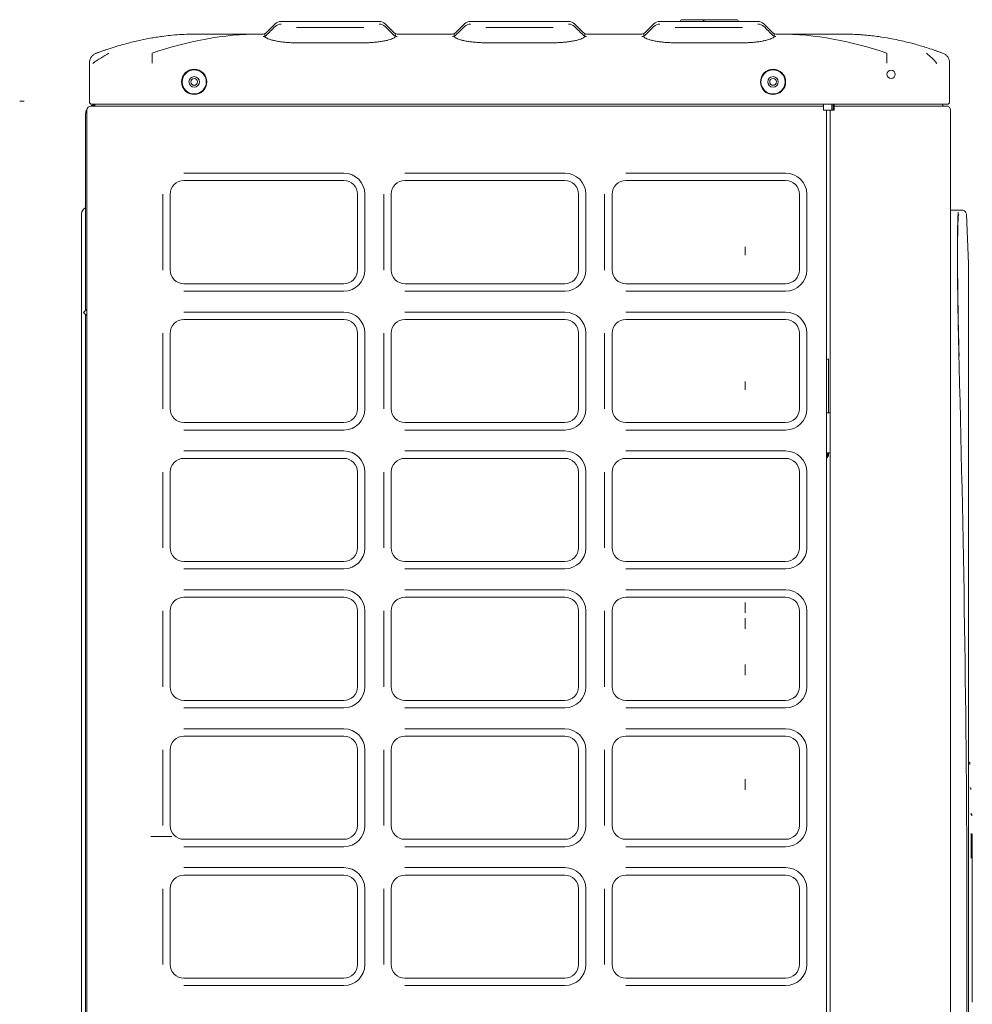
# Model space of a CAD drawing. Extents: x 0 to 595, y 260 to 617.
# Drawn here: x 490 to 585, y 519 to 617 of the extents above; entities that cross this region are included whole.
import ezdxf

# ---------------------------------------------------------------- set-up
doc = ezdxf.new("R2010")
doc.units = 0
doc.header["$MEASUREMENT"] = 0
doc.layers.add('1', color=7, linetype='Continuous', lineweight=0)

msp = doc.modelspace()

# ---------------------------------------------------------------- linework, layer by layer
at = {"layer": '1', "color": 18, "lineweight": 18, "true_color": 0x000000}
for p, q in [((514.866, 615.584), (515.757, 616.475)), ((526.148, 616.721), (516.351, 616.721)), ((517.889, 616.101), (524.611, 616.101)), ((526.742, 616.475), (527.633, 615.584)), ((533.769, 615.584), (534.66, 616.475)), ((545.051, 616.721), (535.254, 616.721)), ((536.791, 616.101), (543.513, 616.101)), ((545.645, 616.475), (546.536, 615.584)), ((552.671, 615.584), (553.562, 616.475)), ((563.953, 616.721), (554.156, 616.721)), ((555.694, 616.101), (562.415, 616.101)), ((556.602, 616.889), (556.392, 616.889)), ((558.702, 616.889), (556.602, 616.889)), ((559.073, 616.889), (558.702, 616.889)), ((561.761, 616.889), (559.073, 616.889)), ((561.81, 616.889), (561.761, 616.889)), ((564.547, 616.475), (565.438, 615.584)), ((514.744, 615.499), (514.74, 615.234)), ((527.758, 615.236), (527.756, 615.499)), ((533.646, 615.499), (533.644, 615.236)), ((546.66, 615.237), (546.658, 615.499)), ((552.548, 615.499), (552.546, 615.236)), ((565.564, 615.235), (565.561, 615.499)), ((517.889, 614.579), (524.61, 614.579)), ((536.792, 614.579), (543.539, 614.579)), ((555.694, 614.579), (562.414, 614.579)), ((497.914, 613.552), (497.908, 613.55)), ((497.914, 613.554), (497.914, 613.554)), ((497.915, 613.554), (497.93, 613.553)), ((576.809, 613.552), (576.812, 613.55)), ((582.374, 613.553), (582.389, 613.554)), ((582.389, 613.554), (582.374, 613.553)), ((582.39, 613.554), (582.39, 613.554)), ((582.4, 613.549), (582.393, 613.551)), ((497.223, 608.659), (497.223, 612.561)), ((583.082, 612.566), (583.082, 612.561)), ((583.082, 612.561), (583.082, 608.659)), ((490.26, 608.769), (490.723, 608.769)), ((490.26, 608.769), (490.723, 608.769)), ((497.37, 608.27), (502.452, 608.27)), ((497.433, 608.448), (502.893, 608.448)), ((497.586, 608.342), (497.649, 608.342)), ((497.601, 608.345), (497.773, 608.345)), ((497.649, 608.272), (497.649, 608.342)), ((497.649, 608.342), (497.771, 608.342)), ((502.452, 608.27), (570.501, 608.27)), ((502.893, 608.448), (577.411, 608.448)), ((570.501, 608.27), (570.501, 608.448)), ((570.501, 608.27), (570.501, 607.871)), ((571.32, 607.869), (571.32, 608.447)), ((571.446, 608.27), (571.446, 608.448)), ((571.446, 608.27), (577.6, 608.27)), ((571.446, 608.27), (571.446, 607.871)), ((571.551, 608.27), (571.551, 608.448)), ((571.551, 608.27), (577.705, 608.27)), ((571.551, 608.27), (571.551, 607.871)), ((577.411, 608.448), (582.871, 608.448)), ((577.6, 608.27), (577.705, 608.27)), ((577.705, 608.27), (582.788, 608.27)), ((582.767, 608.275), (582.489, 608.275)), ((496.892, 607.859), (496.819, 607.439)), ((496.819, 587.848), (496.819, 607.439)), ((496.892, 607.859), (496.971, 607.859)), ((496.971, 440.534), (496.971, 607.871)), ((570.501, 607.871), (570.795, 607.871)), ((570.795, 607.871), (570.795, 440.534)), ((570.795, 607.871), (570.879, 607.871)), ((570.879, 607.871), (571.152, 607.871)), ((571.152, 440.534), (571.152, 607.871)), ((571.152, 607.871), (571.446, 607.871)), ((571.446, 607.871), (571.551, 607.871)), ((583.187, 440.534), (583.187, 607.871)), ((522.615, 601.577), (506.653, 601.577)), ((544.668, 601.577), (528.706, 601.577)), ((566.72, 601.577), (550.758, 601.577)), ((506.653, 600.835), (522.615, 600.835)), ((528.706, 600.835), (544.668, 600.835)), ((550.758, 600.835), (566.72, 600.835)), ((504.545, 599.47), (504.545, 591.909)), ((505.288, 591.909), (505.288, 599.47)), ((523.98, 599.47), (523.98, 591.909)), ((524.723, 591.909), (524.723, 599.47)), ((526.598, 599.47), (526.598, 591.909)), ((527.34, 591.909), (527.34, 599.47)), ((546.033, 599.47), (546.033, 591.909)), ((546.775, 591.909), (546.775, 599.47)), ((548.651, 599.47), (548.651, 591.909)), ((549.393, 591.909), (549.393, 599.47)), ((568.086, 599.47), (568.086, 591.909)), ((568.828, 591.909), (568.828, 599.47)), ((496.446, 594.589), (496.446, 597.546)), ((583.187, 597.878), (583.595, 597.878)), ((584.954, 592.519), (584.755, 597.474)), ((584.755, 597.474), (584.755, 597.474)), ((496.446, 487.16), (496.446, 594.589)), ((562.688, 593.71), (562.688, 594.077)), ((584.954, 527.26), (584.954, 592.502)), ((522.615, 590.543), (506.653, 590.543)), ((506.653, 589.801), (522.615, 589.801)), ((544.668, 590.543), (528.706, 590.543)), ((528.706, 589.801), (544.668, 589.801)), ((566.72, 590.543), (550.758, 590.543)), ((550.758, 589.801), (566.72, 589.801)), ((496.637, 587.667), (496.971, 587.334)), ((522.615, 587.715), (506.653, 587.715)), ((544.668, 587.715), (528.706, 587.715)), ((566.72, 587.715), (550.758, 587.715)), ((496.819, 479.34), (496.819, 587.483)), ((506.653, 586.973), (522.615, 586.973)), ((528.706, 586.973), (544.668, 586.973)), ((550.758, 586.973), (566.72, 586.973)), ((504.545, 585.608), (504.545, 578.047)), ((505.288, 578.047), (505.288, 585.608)), ((523.98, 585.608), (523.98, 578.047)), ((524.723, 578.047), (524.723, 585.608)), ((526.598, 585.608), (526.598, 578.047)), ((527.34, 578.047), (527.34, 585.608)), ((546.033, 585.608), (546.033, 578.047)), ((546.775, 578.047), (546.775, 585.608)), ((548.651, 585.608), (548.651, 578.047)), ((549.393, 578.047), (549.393, 585.608)), ((568.086, 585.608), (568.086, 578.047)), ((568.828, 578.047), (568.828, 585.608)), ((570.795, 583.02), (570.879, 583.02)), ((570.879, 583.02), (571.005, 583.02)), ((571.005, 577.639), (571.005, 583.02)), ((562.688, 580.271), (562.688, 580.639)), ((571.152, 577.639), (570.795, 577.639)), ((571.068, 577.639), (570.795, 577.639)), ((571.152, 577.639), (571.068, 577.639)), ((522.615, 576.682), (506.653, 576.682)), ((506.653, 575.939), (522.615, 575.939)), ((544.668, 576.682), (528.706, 576.682)), ((528.706, 575.939), (544.668, 575.939)), ((566.72, 576.682), (550.758, 576.682)), ((550.758, 575.939), (566.72, 575.939)), ((522.615, 573.854), (506.653, 573.854)), ((544.668, 573.854), (528.706, 573.854)), ((566.72, 573.854), (550.758, 573.854)), ((506.653, 573.111), (522.615, 573.111)), ((528.706, 573.111), (544.668, 573.111)), ((550.758, 573.111), (566.72, 573.111)), ((571.005, 573.38), (570.795, 573.14)), ((570.9, 573.38), (570.795, 573.26)), ((570.9, 573.65), (571.068, 573.65)), ((570.9, 573.38), (570.9, 573.65)), ((571.005, 573.38), (571.005, 573.65)), ((571.005, 573.65), (571.152, 573.65)), ((571.068, 573.65), (571.152, 573.65)), ((504.545, 571.746), (504.545, 564.185)), ((505.288, 564.185), (505.288, 571.746)), ((523.98, 571.746), (523.98, 564.185)), ((524.723, 564.185), (524.723, 571.746)), ((526.598, 571.746), (526.598, 564.185)), ((527.34, 564.185), (527.34, 571.746)), ((546.033, 571.746), (546.033, 564.185)), ((546.775, 564.185), (546.775, 571.746)), ((548.651, 571.746), (548.651, 564.185)), ((549.393, 564.185), (549.393, 571.746)), ((568.086, 571.746), (568.086, 564.185)), ((568.828, 564.185), (568.828, 571.746)), ((522.615, 562.82), (506.653, 562.82)), ((506.653, 562.077), (522.615, 562.077)), ((544.668, 562.82), (528.706, 562.82)), ((528.706, 562.077), (544.668, 562.077)), ((566.72, 562.82), (550.758, 562.82)), ((550.758, 562.077), (566.72, 562.077)), ((522.615, 559.992), (506.653, 559.992)), ((506.653, 559.249), (522.615, 559.249)), ((544.668, 559.992), (528.706, 559.992)), ((528.706, 559.249), (544.668, 559.249)), ((566.72, 559.992), (550.758, 559.992)), ((550.758, 559.249), (566.72, 559.249)), ((562.688, 557.687), (562.688, 558.737)), ((562.688, 557.687), (562.688, 558.737)), ((562.688, 558.548), (562.688, 557.876)), ((562.688, 558.548), (562.688, 557.876)), ((504.545, 557.884), (504.545, 550.323)), ((505.288, 550.323), (505.288, 557.884)), ((523.98, 557.884), (523.98, 550.323)), ((524.723, 550.323), (524.723, 557.884)), ((526.598, 557.884), (526.598, 550.323)), ((527.34, 550.323), (527.34, 557.884)), ((546.033, 557.884), (546.033, 550.323)), ((546.775, 550.323), (546.775, 557.884)), ((548.651, 557.884), (548.651, 550.323)), ((549.393, 550.323), (549.393, 557.884)), ((562.688, 557.162), (562.688, 556.112)), ((568.086, 557.884), (568.086, 550.323)), ((568.828, 550.323), (568.828, 557.884)), ((562.688, 556.709), (562.688, 557.076)), ((562.688, 556.973), (562.688, 556.301)), ((562.688, 556.973), (562.688, 556.301)), ((562.688, 551.491), (562.688, 552.541)), ((562.688, 552.352), (562.688, 551.68)), ((522.615, 548.958), (506.653, 548.958)), ((544.668, 548.958), (528.706, 548.958)), ((566.72, 548.958), (550.758, 548.958)), ((506.653, 548.216), (522.615, 548.216)), ((528.706, 548.216), (544.668, 548.216)), ((550.758, 548.216), (566.72, 548.216)), ((522.615, 546.13), (506.653, 546.13)), ((506.653, 545.388), (522.615, 545.388)), ((544.668, 546.13), (528.706, 546.13)), ((528.706, 545.388), (544.668, 545.388)), ((566.72, 546.13), (550.758, 546.13)), ((550.758, 545.388), (566.72, 545.388)), ((504.545, 544.022), (504.545, 536.461)), ((505.288, 536.461), (505.288, 544.022)), ((523.98, 544.022), (523.98, 536.461)), ((524.723, 536.461), (524.723, 544.022)), ((526.598, 544.022), (526.598, 536.461)), ((527.34, 536.461), (527.34, 544.022)), ((546.033, 544.022), (546.033, 536.461)), ((546.775, 536.461), (546.775, 544.022)), ((548.651, 544.022), (548.651, 536.461)), ((549.393, 536.461), (549.393, 544.022)), ((568.086, 544.022), (568.086, 536.461)), ((568.828, 536.461), (568.828, 544.022)), ((562.688, 540.045), (562.688, 541.095)), ((562.688, 540.906), (562.688, 540.234)), ((562.688, 540.906), (562.688, 540.234)), ((562.688, 540.906), (562.688, 540.234)), ((585.231, 533.203), (585.231, 535.664)), ((585.336, 533.191), (585.336, 535.652)), ((522.615, 535.096), (506.653, 535.096)), ((544.668, 535.096), (528.706, 535.096)), ((566.72, 535.096), (550.758, 535.096)), ((506.653, 534.354), (522.615, 534.354)), ((528.706, 534.354), (544.668, 534.354)), ((550.758, 534.354), (566.72, 534.354)), ((585.336, 518.849), (585.336, 533.191)), ((522.615, 532.268), (506.653, 532.268)), ((544.668, 532.268), (528.706, 532.268)), ((566.72, 532.268), (550.758, 532.268)), ((506.653, 531.526), (522.615, 531.526)), ((528.706, 531.526), (544.668, 531.526)), ((550.758, 531.526), (566.72, 531.526)), ((504.545, 530.161), (504.545, 522.6)), ((505.288, 522.6), (505.288, 530.161)), ((523.98, 530.161), (523.98, 522.6)), ((524.723, 522.6), (524.723, 530.161)), ((526.598, 530.161), (526.598, 522.6)), ((527.34, 522.6), (527.34, 530.161)), ((546.033, 530.161), (546.033, 522.6)), ((546.775, 522.6), (546.775, 530.161)), ((548.651, 530.161), (548.651, 522.6)), ((549.393, 522.6), (549.393, 530.161)), ((568.086, 530.161), (568.086, 522.6)), ((568.828, 522.6), (568.828, 530.161)), ((584.954, 462.026), (584.954, 526.901)), ((522.615, 521.235), (506.653, 521.235)), ((544.668, 521.235), (528.706, 521.235)), ((566.72, 521.235), (550.758, 521.235)), ((506.653, 520.492), (522.615, 520.492)), ((528.706, 520.492), (544.668, 520.492)), ((550.758, 520.492), (566.72, 520.492))]:
    msp.add_line(p, q, dxfattribs=at)
for points in [[(562.688, 594.157), (562.688, 594.135), (562.688, 594.11), (562.688, 594.082), (562.688, 594.051), (562.688, 594.018), (562.688, 593.983), (562.688, 593.908), (562.688, 593.748), (562.688, 593.669), (562.688, 593.596), (562.688, 593.562), (562.688, 593.53), (562.688, 593.502), (562.688, 593.475), (562.688, 593.453), (562.688, 593.433), (562.688, 593.417), (562.688, 593.405), (562.688, 593.396), (562.688, 593.391), (562.688, 593.391), (562.688, 593.394), (562.688, 593.401), (562.688, 593.412), (562.688, 593.427), (562.688, 593.446), (562.688, 593.468), (562.688, 593.493), (562.688, 593.521), (562.688, 593.551), (562.688, 593.584), (562.688, 593.62), (562.688, 593.695), (562.688, 593.855), (562.688, 593.934), (562.688, 594.007), (562.688, 594.041), (562.688, 594.072), (562.688, 594.101), (562.688, 594.127), (562.688, 594.15), (562.688, 594.17), (562.688, 594.186), (562.688, 594.198), (562.688, 594.207), (562.688, 594.212), (562.688, 594.212), (562.688, 594.209), (562.688, 594.202), (562.688, 594.191), (562.688, 594.176), (562.688, 594.157)], [(562.688, 580.719), (562.688, 580.697), (562.688, 580.672), (562.688, 580.644), (562.688, 580.613), (562.688, 580.58), (562.688, 580.545), (562.688, 580.47), (562.688, 580.31), (562.688, 580.231), (562.688, 580.158), (562.688, 580.124), (562.688, 580.092), (562.688, 580.063), (562.688, 580.037), (562.688, 580.014), (562.688, 579.995), (562.688, 579.979), (562.688, 579.966), (562.688, 579.958), (562.688, 579.953), (562.688, 579.952), (562.688, 579.956), (562.688, 579.963), (562.688, 579.974), (562.688, 579.989), (562.688, 580.007), (562.688, 580.029), (562.688, 580.054), (562.688, 580.082), (562.688, 580.113), (562.688, 580.146), (562.688, 580.181), (562.688, 580.257), (562.688, 580.417), (562.688, 580.495), (562.688, 580.569), (562.688, 580.603), (562.688, 580.634), (562.688, 580.663), (562.688, 580.689), (562.688, 580.712), (562.688, 580.732), (562.688, 580.748), (562.688, 580.76), (562.688, 580.769), (562.688, 580.773), (562.688, 580.774), (562.688, 580.771), (562.688, 580.764), (562.688, 580.752), (562.688, 580.738), (562.688, 580.719)]]:
    msp.add_lwpolyline(points, dxfattribs=at)
for points in [[(514.862, 615.32), (515.161, 615.615), (515.459, 615.91), (515.757, 616.205)], [(515.757, 616.475), (515.913, 616.631), (516.131, 616.721), (516.351, 616.721)], [(515.757, 616.205), (515.913, 616.36), (516.131, 616.449), (516.351, 616.449)], [(526.148, 616.721), (526.368, 616.721), (526.587, 616.631), (526.742, 616.475)], [(526.742, 616.205), (526.587, 616.359), (526.368, 616.449), (526.148, 616.449)], [(526.742, 616.205), (527.04, 615.911), (527.338, 615.616), (527.635, 615.321)], [(533.767, 615.322), (534.065, 615.616), (534.362, 615.911), (534.66, 616.205)], [(534.66, 616.475), (534.815, 616.631), (535.034, 616.721), (535.254, 616.721)], [(534.66, 616.205), (534.815, 616.36), (535.034, 616.449), (535.254, 616.449)], [(545.051, 616.721), (545.27, 616.721), (545.489, 616.631), (545.645, 616.475)], [(545.645, 616.205), (545.489, 616.359), (545.27, 616.449), (545.051, 616.449)], [(545.645, 616.205), (545.942, 615.911), (546.24, 615.616), (546.537, 615.322)], [(552.669, 615.321), (552.967, 615.616), (553.264, 615.911), (553.562, 616.205)], [(553.562, 616.475), (553.718, 616.631), (553.936, 616.721), (554.156, 616.721)], [(553.562, 616.205), (553.718, 616.36), (553.936, 616.449), (554.156, 616.449)], [(556.186, 616.721), (556.206, 616.819), (556.292, 616.889), (556.392, 616.889)], [(558.497, 616.721), (558.516, 616.819), (558.603, 616.889), (558.702, 616.889)], [(562.016, 616.721), (561.996, 616.819), (561.91, 616.889), (561.81, 616.889)], [(563.953, 616.721), (564.173, 616.721), (564.391, 616.631), (564.547, 616.475)], [(564.547, 616.205), (564.391, 616.359), (564.173, 616.449), (563.953, 616.449)], [(564.547, 616.205), (564.845, 615.91), (565.144, 615.615), (565.442, 615.32)], [(503.494, 613.553), (507.02, 614.731), (510.619, 615.461), (514.235, 615.461)], [(507.131, 615.447), (507.398, 615.456), (507.666, 615.461), (507.934, 615.461)], [(514.569, 615.461), (514.458, 615.461), (514.346, 615.461), (514.235, 615.461)], [(514.862, 615.319), (514.785, 615.241), (514.675, 615.196), (514.566, 615.196)], [(514.866, 615.584), (514.788, 615.506), (514.679, 615.461), (514.569, 615.461)], [(527.93, 615.461), (527.82, 615.461), (527.711, 615.506), (527.633, 615.584)], [(527.932, 615.197), (527.822, 615.198), (527.713, 615.243), (527.635, 615.321)], [(531.541, 615.461), (530.337, 615.461), (529.134, 615.461), (527.93, 615.461)], [(533.472, 615.461), (532.828, 615.461), (532.184, 615.461), (531.541, 615.461)], [(533.767, 615.321), (533.689, 615.244), (533.58, 615.198), (533.47, 615.198)], [(533.769, 615.584), (533.691, 615.506), (533.581, 615.461), (533.472, 615.461)], [(546.833, 615.461), (546.723, 615.461), (546.613, 615.506), (546.536, 615.584)], [(546.537, 615.322), (546.615, 615.245), (546.724, 615.2), (546.834, 615.2)], [(546.833, 615.461), (547.476, 615.461), (548.12, 615.461), (548.763, 615.461)], [(548.763, 615.461), (549.967, 615.461), (551.17, 615.461), (552.374, 615.461)], [(552.669, 615.321), (552.591, 615.243), (552.482, 615.198), (552.372, 615.197)], [(552.671, 615.584), (552.593, 615.506), (552.484, 615.461), (552.374, 615.461)], [(565.735, 615.461), (565.625, 615.461), (565.516, 615.506), (565.438, 615.584)], [(565.442, 615.319), (565.52, 615.243), (565.629, 615.198), (565.739, 615.198)], [(565.735, 615.461), (565.847, 615.461), (565.958, 615.461), (566.069, 615.461)], [(576.81, 613.553), (573.284, 614.731), (569.685, 615.461), (566.069, 615.461)], [(572.37, 615.461), (573.071, 615.461), (573.772, 615.43), (574.471, 615.369)], [(497.558, 612.534), (498.086, 612.91), (498.616, 613.242), (499.146, 613.534)], [(497.818, 613.511), (497.847, 613.525), (497.875, 613.538), (497.904, 613.549)], [(497.915, 613.553), (498.325, 613.7), (498.737, 613.841), (499.149, 613.974)], [(581.803, 612.526), (581.5, 612.912), (581.15, 613.245), (580.765, 613.534)], [(581.384, 613.899), (581.72, 613.789), (582.055, 613.673), (582.389, 613.553)], [(582.223, 613.612), (582.257, 613.601), (582.29, 613.589), (582.324, 613.578)], [(497.223, 612.565), (497.223, 612.644), (497.232, 612.726), (497.252, 612.807)], [(496.971, 607.871), (496.971, 608.091), (497.149, 608.27), (497.37, 608.27)], [(497.223, 608.659), (497.223, 608.542), (497.317, 608.448), (497.433, 608.448)], [(497.586, 608.342), (497.501, 608.342), (497.418, 608.317), (497.349, 608.269)], [(497.515, 608.336), (497.543, 608.342), (497.572, 608.345), (497.601, 608.345)], [(497.622, 608.27), (497.722, 608.27), (497.805, 608.348), (497.81, 608.448)], [(582.536, 608.27), (582.435, 608.27), (582.352, 608.348), (582.347, 608.448)], [(582.349, 608.448), (582.362, 608.364), (582.424, 608.295), (582.507, 608.275)], [(582.767, 608.275), (582.814, 608.275), (582.861, 608.267), (582.906, 608.252)], [(583.187, 607.871), (583.187, 608.091), (583.008, 608.27), (582.788, 608.27)], [(583.082, 608.659), (583.082, 608.542), (582.987, 608.448), (582.871, 608.448)], [(524.723, 599.47), (524.723, 600.634), (523.779, 601.577), (522.615, 601.577)], [(546.775, 599.47), (546.775, 600.634), (545.832, 601.577), (544.668, 601.577)], [(568.828, 599.47), (568.828, 600.634), (567.885, 601.577), (566.72, 601.577)], [(505.288, 599.47), (505.288, 600.223), (505.899, 600.835), (506.653, 600.835)], [(522.615, 600.835), (523.369, 600.835), (523.98, 600.223), (523.98, 599.47)], [(527.34, 599.47), (527.34, 600.223), (527.952, 600.835), (528.706, 600.835)], [(544.668, 600.835), (545.422, 600.835), (546.033, 600.223), (546.033, 599.47)], [(549.393, 599.47), (549.393, 600.223), (550.004, 600.835), (550.758, 600.835)], [(566.72, 600.835), (567.474, 600.835), (568.086, 600.223), (568.086, 599.47)], [(496.819, 598.121), (496.592, 598.02), (496.446, 597.795), (496.446, 597.546)], [(583.595, 597.878), (584.038, 597.878), (584.336, 597.878), (584.335, 597.878)], [(506.653, 590.543), (505.899, 590.543), (505.288, 591.155), (505.288, 591.909)], [(523.98, 591.909), (523.98, 591.155), (523.369, 590.543), (522.615, 590.543)], [(522.615, 589.801), (523.779, 589.801), (524.723, 590.745), (524.723, 591.909)], [(528.706, 590.543), (527.952, 590.543), (527.34, 591.155), (527.34, 591.909)], [(546.033, 591.909), (546.033, 591.155), (545.422, 590.543), (544.668, 590.543)], [(544.668, 589.801), (545.832, 589.801), (546.775, 590.745), (546.775, 591.909)], [(550.758, 590.543), (550.004, 590.543), (549.393, 591.155), (549.393, 591.909)], [(568.086, 591.909), (568.086, 591.155), (567.474, 590.543), (566.72, 590.543)], [(566.72, 589.801), (567.885, 589.801), (568.828, 590.745), (568.828, 591.909)], [(496.971, 588.001), (496.774, 587.805), (496.637, 587.667), (496.637, 587.667)], [(524.723, 585.608), (524.723, 586.772), (523.779, 587.715), (522.615, 587.715)], [(546.775, 585.608), (546.775, 586.772), (545.832, 587.715), (544.668, 587.715)], [(568.828, 585.608), (568.828, 586.772), (567.885, 587.715), (566.72, 587.715)], [(505.288, 585.608), (505.288, 586.362), (505.899, 586.973), (506.653, 586.973)], [(522.615, 586.973), (523.369, 586.973), (523.98, 586.362), (523.98, 585.608)], [(527.34, 585.608), (527.34, 586.362), (527.952, 586.973), (528.706, 586.973)], [(544.668, 586.973), (545.422, 586.973), (546.033, 586.362), (546.033, 585.608)], [(549.393, 585.608), (549.393, 586.362), (550.004, 586.973), (550.758, 586.973)], [(566.72, 586.973), (567.474, 586.973), (568.086, 586.362), (568.086, 585.608)], [(506.653, 576.682), (505.899, 576.682), (505.288, 577.293), (505.288, 578.047)], [(523.98, 578.047), (523.98, 577.293), (523.369, 576.682), (522.615, 576.682)], [(522.615, 575.939), (523.779, 575.939), (524.723, 576.883), (524.723, 578.047)], [(528.706, 576.682), (527.952, 576.682), (527.34, 577.293), (527.34, 578.047)], [(546.033, 578.047), (546.033, 577.293), (545.422, 576.682), (544.668, 576.682)], [(544.668, 575.939), (545.832, 575.939), (546.775, 576.883), (546.775, 578.047)], [(550.758, 576.682), (550.004, 576.682), (549.393, 577.293), (549.393, 578.047)], [(568.086, 578.047), (568.086, 577.293), (567.474, 576.682), (566.72, 576.682)], [(566.72, 575.939), (567.885, 575.939), (568.828, 576.883), (568.828, 578.047)], [(524.723, 571.746), (524.723, 572.91), (523.779, 573.854), (522.615, 573.854)], [(546.775, 571.746), (546.775, 572.91), (545.832, 573.854), (544.668, 573.854)], [(568.828, 571.746), (568.828, 572.91), (567.885, 573.854), (566.72, 573.854)], [(505.288, 571.746), (505.288, 572.5), (505.899, 573.111), (506.653, 573.111)], [(522.615, 573.111), (523.369, 573.111), (523.98, 572.5), (523.98, 571.746)], [(527.34, 571.746), (527.34, 572.5), (527.952, 573.111), (528.706, 573.111)], [(544.668, 573.111), (545.422, 573.111), (546.033, 572.5), (546.033, 571.746)], [(549.393, 571.746), (549.393, 572.5), (550.004, 573.111), (550.758, 573.111)], [(566.72, 573.111), (567.474, 573.111), (568.086, 572.5), (568.086, 571.746)], [(506.653, 562.82), (505.899, 562.82), (505.288, 563.431), (505.288, 564.185)], [(523.98, 564.185), (523.98, 563.431), (523.369, 562.82), (522.615, 562.82)], [(522.615, 562.077), (523.779, 562.077), (524.723, 563.021), (524.723, 564.185)], [(528.706, 562.82), (527.952, 562.82), (527.34, 563.431), (527.34, 564.185)], [(546.033, 564.185), (546.033, 563.431), (545.422, 562.82), (544.668, 562.82)], [(544.668, 562.077), (545.832, 562.077), (546.775, 563.021), (546.775, 564.185)], [(550.758, 562.82), (550.004, 562.82), (549.393, 563.431), (549.393, 564.185)], [(568.086, 564.185), (568.086, 563.431), (567.474, 562.82), (566.72, 562.82)], [(566.72, 562.077), (567.885, 562.077), (568.828, 563.021), (568.828, 564.185)], [(505.288, 557.884), (505.288, 558.638), (505.899, 559.249), (506.653, 559.249)], [(524.723, 557.884), (524.723, 559.048), (523.779, 559.992), (522.615, 559.992)], [(522.615, 559.249), (523.369, 559.249), (523.98, 558.638), (523.98, 557.884)], [(527.34, 557.884), (527.34, 558.638), (527.952, 559.249), (528.706, 559.249)], [(546.775, 557.884), (546.775, 559.048), (545.832, 559.992), (544.668, 559.992)], [(544.668, 559.249), (545.422, 559.249), (546.033, 558.638), (546.033, 557.884)], [(549.393, 557.884), (549.393, 558.638), (550.004, 559.249), (550.758, 559.249)], [(568.828, 557.884), (568.828, 559.048), (567.885, 559.992), (566.72, 559.992)], [(566.72, 559.249), (567.474, 559.249), (568.086, 558.638), (568.086, 557.884)], [(506.653, 548.958), (505.899, 548.958), (505.288, 549.569), (505.288, 550.323)], [(523.98, 550.323), (523.98, 549.569), (523.369, 548.958), (522.615, 548.958)], [(522.615, 548.216), (523.779, 548.216), (524.723, 549.159), (524.723, 550.323)], [(528.706, 548.958), (527.952, 548.958), (527.34, 549.569), (527.34, 550.323)], [(546.033, 550.323), (546.033, 549.569), (545.422, 548.958), (544.668, 548.958)], [(544.668, 548.216), (545.832, 548.216), (546.775, 549.159), (546.775, 550.323)], [(550.758, 548.958), (550.004, 548.958), (549.393, 549.569), (549.393, 550.323)], [(568.086, 550.323), (568.086, 549.569), (567.474, 548.958), (566.72, 548.958)], [(566.72, 548.216), (567.885, 548.216), (568.828, 549.159), (568.828, 550.323)], [(505.288, 544.022), (505.288, 544.776), (505.899, 545.388), (506.653, 545.388)], [(524.723, 544.022), (524.723, 545.186), (523.779, 546.13), (522.615, 546.13)], [(522.615, 545.388), (523.369, 545.388), (523.98, 544.776), (523.98, 544.022)], [(527.34, 544.022), (527.34, 544.776), (527.952, 545.388), (528.706, 545.388)], [(546.775, 544.022), (546.775, 545.186), (545.832, 546.13), (544.668, 546.13)], [(544.668, 545.388), (545.422, 545.388), (546.033, 544.776), (546.033, 544.022)], [(549.393, 544.022), (549.393, 544.776), (550.004, 545.388), (550.758, 545.388)], [(568.828, 544.022), (568.828, 545.186), (567.885, 546.13), (566.72, 546.13)], [(566.72, 545.388), (567.474, 545.388), (568.086, 544.776), (568.086, 544.022)], [(506.653, 535.096), (505.899, 535.096), (505.288, 535.708), (505.288, 536.461)], [(523.98, 536.461), (523.98, 535.708), (523.369, 535.096), (522.615, 535.096)], [(522.615, 534.354), (523.779, 534.354), (524.723, 535.297), (524.723, 536.461)], [(528.706, 535.096), (527.952, 535.096), (527.34, 535.708), (527.34, 536.461)], [(546.033, 536.461), (546.033, 535.708), (545.422, 535.096), (544.668, 535.096)], [(544.668, 534.354), (545.832, 534.354), (546.775, 535.297), (546.775, 536.461)], [(550.758, 535.096), (550.004, 535.096), (549.393, 535.708), (549.393, 536.461)], [(568.086, 536.461), (568.086, 535.708), (567.474, 535.096), (566.72, 535.096)], [(566.72, 534.354), (567.885, 534.354), (568.828, 535.297), (568.828, 536.461)], [(504.988, 535.385), (504.438, 535.385), (503.888, 535.385), (503.339, 535.385)], [(505.439, 535.385), (504.739, 535.385), (504.039, 535.385), (503.339, 535.385)], [(503.339, 535.385), (503.888, 535.385), (504.438, 535.385), (504.988, 535.385)], [(503.339, 535.385), (504.039, 535.385), (504.739, 535.385), (505.439, 535.385)], [(503.339, 535.385), (504.039, 535.385), (504.739, 535.385), (505.439, 535.385)], [(505.439, 535.385), (504.739, 535.385), (504.039, 535.385), (503.339, 535.385)], [(505.439, 535.385), (504.889, 535.385), (504.339, 535.385), (503.789, 535.385)], [(505.439, 535.385), (504.889, 535.385), (504.339, 535.385), (503.789, 535.385)], [(524.723, 530.161), (524.723, 531.325), (523.779, 532.268), (522.615, 532.268)], [(546.775, 530.161), (546.775, 531.325), (545.832, 532.268), (544.668, 532.268)], [(568.828, 530.161), (568.828, 531.325), (567.885, 532.268), (566.72, 532.268)], [(505.288, 530.161), (505.288, 530.915), (505.899, 531.526), (506.653, 531.526)], [(522.615, 531.526), (523.369, 531.526), (523.98, 530.915), (523.98, 530.161)], [(527.34, 530.161), (527.34, 530.915), (527.952, 531.526), (528.706, 531.526)], [(544.668, 531.526), (545.422, 531.526), (546.033, 530.915), (546.033, 530.161)], [(549.393, 530.161), (549.393, 530.915), (550.004, 531.526), (550.758, 531.526)], [(566.72, 531.526), (567.474, 531.526), (568.086, 530.915), (568.086, 530.161)], [(584.817, 526.902), (584.813, 508.338), (584.486, 489.769), (584.015, 471.207)], [(584.954, 526.902), (584.954, 527.021), (584.954, 527.141), (584.954, 527.26)], [(506.653, 521.235), (505.899, 521.235), (505.288, 521.846), (505.288, 522.6)], [(523.98, 522.6), (523.98, 521.846), (523.369, 521.235), (522.615, 521.235)], [(522.615, 520.492), (523.779, 520.492), (524.723, 521.436), (524.723, 522.6)], [(528.706, 521.235), (527.952, 521.235), (527.34, 521.846), (527.34, 522.6)], [(546.033, 522.6), (546.033, 521.846), (545.422, 521.235), (544.668, 521.235)], [(544.668, 520.492), (545.832, 520.492), (546.775, 521.436), (546.775, 522.6)], [(550.758, 521.235), (550.004, 521.235), (549.393, 521.846), (549.393, 522.6)], [(568.086, 522.6), (568.086, 521.846), (567.474, 521.235), (566.72, 521.235)], [(566.72, 520.492), (567.885, 520.492), (568.828, 521.436), (568.828, 522.6)], [(585.336, 521.047), (585.351, 521.078), (585.351, 521.111), (585.336, 521.142)]]:
    msp.add_open_spline(points, degree=3, dxfattribs=at)
for points, knots in [([(507.131, 615.445), (506.825, 615.436), (506.517, 615.421), (506.206, 615.4), (505.897, 615.379), (505.586, 615.352), (505.27, 615.319), (505.014, 615.293), (504.756, 615.262), (504.49, 615.227), (504.29, 615.2), (504.085, 615.17), (503.87, 615.136), (503.685, 615.108), (503.493, 615.076), (503.301, 615.041), (502.985, 614.985), (502.667, 614.923), (502.348, 614.855), (501.94, 614.767), (501.529, 614.67), (501.119, 614.563), (500.613, 614.432), (500.109, 614.287), (499.607, 614.129), (499.044, 613.953), (498.485, 613.76), (497.927, 613.551)], [0, 0, 0, 0, 1, 1, 1, 2, 2, 2, 3, 3, 3, 4, 4, 4, 5, 5, 5, 6, 6, 6, 7, 7, 7, 8, 8, 8, 9, 9, 9, 9]), ([(514.235, 615.461), (513.492, 615.461), (512.691, 615.461), (511.915, 615.461), (511.14, 615.461), (510.395, 615.461), (509.779, 615.461), (509.164, 615.461), (508.683, 615.461), (508.376, 615.461), (508.07, 615.461), (507.934, 615.461), (507.934, 615.461)], [0, 0, 0, 0, 1, 1, 1, 2, 2, 2, 3, 3, 3, 4, 4, 4, 4]), ([(517.889, 614.583), (517.711, 614.583), (517.531, 614.587), (517.356, 614.595), (517.189, 614.602), (517.024, 614.613), (516.864, 614.627), (516.704, 614.64), (516.549, 614.657), (516.4, 614.676), (516.252, 614.696), (516.11, 614.717), (515.977, 614.741), (515.844, 614.765), (515.719, 614.79), (515.604, 614.817), (515.49, 614.844), (515.386, 614.872), (515.292, 614.901), (515.199, 614.929), (515.117, 614.958), (515.046, 614.987), (514.975, 615.015), (514.916, 615.044), (514.869, 615.072), (514.829, 615.095), (514.798, 615.118), (514.777, 615.14), (514.745, 615.171), (514.736, 615.201), (514.733, 615.228)], [0, 0, 0, 0, 1, 1, 1, 2, 2, 2, 3, 3, 3, 4, 4, 4, 5, 5, 5, 6, 6, 6, 7, 7, 7, 8, 8, 8, 9, 9, 9, 10, 10, 10, 10]), ([(527.764, 615.23), (527.762, 615.199), (527.748, 615.165), (527.706, 615.129), (527.675, 615.102), (527.631, 615.074), (527.574, 615.045), (527.518, 615.016), (527.449, 614.987), (527.368, 614.957), (527.287, 614.928), (527.195, 614.899), (527.091, 614.87), (526.988, 614.842), (526.873, 614.814), (526.748, 614.787), (526.623, 614.761), (526.488, 614.737), (526.346, 614.714), (526.203, 614.692), (526.052, 614.672), (525.895, 614.654), (525.74, 614.637), (525.578, 614.623), (525.412, 614.612), (525.283, 614.603), (525.151, 614.596), (525.018, 614.592), (524.883, 614.587), (524.746, 614.585), (524.61, 614.585)], [0, 0, 0, 0, 1, 1, 1, 2, 2, 2, 3, 3, 3, 4, 4, 4, 5, 5, 5, 6, 6, 6, 7, 7, 7, 8, 8, 8, 9, 9, 9, 10, 10, 10, 10]), ([(536.792, 614.587), (536.613, 614.586), (536.434, 614.59), (536.258, 614.598), (536.091, 614.606), (535.926, 614.616), (535.767, 614.63), (535.607, 614.644), (535.452, 614.661), (535.304, 614.68), (535.156, 614.699), (535.014, 614.721), (534.881, 614.745), (534.748, 614.768), (534.623, 614.794), (534.509, 614.821), (534.395, 614.848), (534.29, 614.876), (534.197, 614.904), (534.104, 614.932), (534.021, 614.961), (533.951, 614.99), (533.88, 615.019), (533.821, 615.047), (533.774, 615.075), (533.734, 615.098), (533.703, 615.121), (533.681, 615.142), (533.65, 615.173), (533.641, 615.203), (533.637, 615.23)], [0, 0, 0, 0, 1, 1, 1, 2, 2, 2, 3, 3, 3, 4, 4, 4, 5, 5, 5, 6, 6, 6, 7, 7, 7, 8, 8, 8, 9, 9, 9, 10, 10, 10, 10]), ([(546.666, 615.231), (546.664, 615.2), (546.651, 615.166), (546.608, 615.129), (546.577, 615.102), (546.533, 615.074), (546.476, 615.045), (546.419, 615.017), (546.35, 614.987), (546.27, 614.958), (546.189, 614.929), (546.096, 614.9), (545.993, 614.871), (545.889, 614.842), (545.774, 614.815), (545.65, 614.788), (545.525, 614.762), (545.39, 614.738), (545.247, 614.715), (545.104, 614.693), (544.953, 614.673), (544.796, 614.655), (544.641, 614.638), (544.479, 614.624), (544.314, 614.613), (544.185, 614.604), (544.053, 614.598), (543.92, 614.593), (543.794, 614.589), (543.666, 614.587), (543.539, 614.587)], [0, 0, 0, 0, 1, 1, 1, 2, 2, 2, 3, 3, 3, 4, 4, 4, 5, 5, 5, 6, 6, 6, 7, 7, 7, 8, 8, 8, 9, 9, 9, 10, 10, 10, 10]), ([(555.695, 614.585), (555.516, 614.585), (555.336, 614.589), (555.16, 614.597), (554.994, 614.604), (554.829, 614.615), (554.669, 614.629), (554.509, 614.643), (554.354, 614.659), (554.206, 614.679), (554.058, 614.698), (553.916, 614.72), (553.783, 614.744), (553.65, 614.767), (553.525, 614.793), (553.411, 614.82), (553.296, 614.847), (553.192, 614.875), (553.099, 614.903), (553.006, 614.932), (552.923, 614.961), (552.853, 614.989), (552.782, 615.018), (552.723, 615.047), (552.675, 615.074), (552.636, 615.097), (552.605, 615.12), (552.583, 615.142), (552.552, 615.173), (552.543, 615.202), (552.539, 615.229)], [0, 0, 0, 0, 1, 1, 1, 2, 2, 2, 3, 3, 3, 4, 4, 4, 5, 5, 5, 6, 6, 6, 7, 7, 7, 8, 8, 8, 9, 9, 9, 10, 10, 10, 10]), ([(565.571, 615.229), (565.569, 615.198), (565.556, 615.163), (565.513, 615.127), (565.482, 615.1), (565.438, 615.071), (565.381, 615.043), (565.325, 615.014), (565.256, 614.984), (565.175, 614.955), (565.095, 614.926), (565.002, 614.896), (564.899, 614.868), (564.795, 614.839), (564.68, 614.811), (564.556, 614.785), (564.431, 614.759), (564.296, 614.734), (564.153, 614.712), (564.011, 614.69), (563.859, 614.669), (563.703, 614.652), (563.547, 614.635), (563.385, 614.621), (563.22, 614.61), (563.09, 614.601), (562.958, 614.594), (562.825, 614.59), (562.689, 614.585), (562.551, 614.583), (562.414, 614.583)], [0, 0, 0, 0, 1, 1, 1, 2, 2, 2, 3, 3, 3, 4, 4, 4, 5, 5, 5, 6, 6, 6, 7, 7, 7, 8, 8, 8, 9, 9, 9, 10, 10, 10, 10]), ([(572.37, 615.461), (572.37, 615.461), (572.235, 615.461), (571.928, 615.461), (571.621, 615.461), (571.14, 615.461), (570.525, 615.461), (569.91, 615.461), (569.164, 615.461), (568.389, 615.461), (567.613, 615.461), (566.812, 615.461), (566.069, 615.461)], [0, 0, 0, 0, 1, 1, 1, 2, 2, 2, 3, 3, 3, 4, 4, 4, 4]), ([(582.377, 613.551), (581.901, 613.729), (581.425, 613.896), (580.945, 614.05), (580.523, 614.187), (580.098, 614.314), (579.675, 614.432), (579.343, 614.524), (579.011, 614.61), (578.681, 614.69), (578.434, 614.749), (578.188, 614.805), (577.95, 614.856), (577.664, 614.917), (577.391, 614.971), (577.123, 615.02), (576.748, 615.088), (576.381, 615.147), (576.017, 615.198), (575.554, 615.264), (575.095, 615.317), (574.639, 615.357), (574.169, 615.398), (573.702, 615.425), (573.238, 615.439)], [0, 0, 0, 0, 1, 1, 1, 2, 2, 2, 3, 3, 3, 4, 4, 4, 5, 5, 5, 6, 6, 6, 7, 7, 7, 8, 8, 8, 8]), ([(497.92, 613.556), (497.819, 613.519), (497.727, 613.47), (497.644, 613.407), (497.556, 613.342), (497.477, 613.261), (497.413, 613.17), (497.349, 613.079), (497.3, 612.977), (497.268, 612.872), (497.238, 612.772), (497.223, 612.669), (497.223, 612.56)], [0, 0, 0, 0, 1, 1, 1, 2, 2, 2, 3, 3, 3, 4, 4, 4, 4]), ([(503.483, 612.565), (503.483, 612.643), (503.484, 612.72), (503.484, 612.796), (503.485, 612.868), (503.485, 612.939), (503.486, 613.006), (503.486, 613.069), (503.487, 613.129), (503.487, 613.184), (503.488, 613.235), (503.488, 613.282), (503.488, 613.325), (503.489, 613.363), (503.489, 613.397), (503.489, 613.429), (503.489, 613.456), (503.49, 613.48), (503.49, 613.501), (503.49, 613.519), (503.49, 613.534), (503.49, 613.549)], [0, 0, 0, 0, 1, 1, 1, 2, 2, 2, 3, 3, 3, 4, 4, 4, 5, 5, 5, 6, 6, 6, 7, 7, 7, 7]), ([(576.822, 612.565), (576.821, 612.764), (576.82, 612.983), (576.819, 613.163), (576.818, 613.343), (576.817, 613.479), (576.817, 613.549)], [0, 0, 0, 0, 1, 1, 1, 2, 2, 2, 2]), ([(583.082, 612.566), (583.081, 612.674), (583.066, 612.776), (583.035, 612.875), (583.003, 612.979), (582.954, 613.08), (582.891, 613.17), (582.828, 613.26), (582.75, 613.34), (582.663, 613.405), (582.581, 613.467), (582.49, 613.516), (582.389, 613.554)], [0, 0, 0, 0, 1, 1, 1, 2, 2, 2, 3, 3, 3, 4, 4, 4, 4]), ([(506.422, 610.68), (506.422, 611.376), (506.986, 611.94), (507.682, 611.94), (508.378, 611.94), (508.942, 611.376), (508.942, 610.68), (508.942, 609.984), (508.378, 609.42), (507.682, 609.42), (506.986, 609.42), (506.422, 609.984), (506.422, 610.68), (506.422, 610.68), (506.422, 610.68), (506.422, 610.68)], [0, 0, 0, 0, 1, 1, 1, 2, 2, 2, 3, 3, 3, 4, 4, 4, 5, 5, 5, 5]), ([(508.887, 610.68), (508.887, 611.346), (508.347, 611.885), (507.682, 611.885), (507.016, 611.885), (506.477, 611.346), (506.477, 610.68), (506.477, 610.015), (507.016, 609.475), (507.682, 609.475), (508.347, 609.475), (508.887, 610.015), (508.887, 610.68), (508.887, 610.68), (508.887, 610.68), (508.887, 610.68)], [0, 0, 0, 0, 1, 1, 1, 2, 2, 2, 3, 3, 3, 4, 4, 4, 5, 5, 5, 5]), ([(507.157, 610.68), (507.157, 610.97), (507.392, 611.205), (507.682, 611.205), (507.972, 611.205), (508.207, 610.97), (508.207, 610.68), (508.207, 610.39), (507.972, 610.155), (507.682, 610.155), (507.392, 610.155), (507.157, 610.39), (507.157, 610.68), (507.157, 610.68), (507.157, 610.68), (507.157, 610.68)], [0, 0, 0, 0, 1, 1, 1, 2, 2, 2, 3, 3, 3, 4, 4, 4, 5, 5, 5, 5]), ([(564.2, 610.68), (564.2, 611.376), (564.764, 611.94), (565.46, 611.94), (566.156, 611.94), (566.72, 611.376), (566.72, 610.68), (566.72, 609.984), (566.156, 609.42), (565.46, 609.42), (564.764, 609.42), (564.2, 609.984), (564.2, 610.68), (564.2, 610.68), (564.2, 610.68), (564.2, 610.68)], [0, 0, 0, 0, 1, 1, 1, 2, 2, 2, 3, 3, 3, 4, 4, 4, 5, 5, 5, 5]), ([(566.665, 610.68), (566.665, 611.346), (566.126, 611.885), (565.46, 611.885), (564.795, 611.885), (564.255, 611.346), (564.255, 610.68), (564.255, 610.015), (564.795, 609.475), (565.46, 609.475), (566.126, 609.475), (566.665, 610.015), (566.665, 610.68), (566.665, 610.68), (566.665, 610.68), (566.665, 610.68)], [0, 0, 0, 0, 1, 1, 1, 2, 2, 2, 3, 3, 3, 4, 4, 4, 5, 5, 5, 5]), ([(564.935, 610.68), (564.935, 610.97), (565.17, 611.205), (565.46, 611.205), (565.75, 611.205), (565.985, 610.97), (565.985, 610.68), (565.985, 610.39), (565.75, 610.155), (565.46, 610.155), (565.17, 610.155), (564.935, 610.39), (564.935, 610.68), (564.935, 610.68), (564.935, 610.68), (564.935, 610.68)], [0, 0, 0, 0, 1, 1, 1, 2, 2, 2, 3, 3, 3, 4, 4, 4, 5, 5, 5, 5]), ([(577.658, 611.435), (577.658, 611.667), (577.47, 611.855), (577.238, 611.855), (577.006, 611.855), (576.818, 611.667), (576.818, 611.435), (576.818, 611.203), (577.006, 611.015), (577.238, 611.015), (577.47, 611.015), (577.658, 611.203), (577.658, 611.435), (577.658, 611.435), (577.658, 611.435), (577.658, 611.435)], [0, 0, 0, 0, 1, 1, 1, 2, 2, 2, 3, 3, 3, 4, 4, 4, 5, 5, 5, 5]), ([(507.346, 610.68), (507.346, 610.866), (507.496, 611.016), (507.682, 611.016), (507.868, 611.016), (508.018, 610.866), (508.018, 610.68), (508.018, 610.495), (507.868, 610.344), (507.682, 610.344), (507.496, 610.344), (507.346, 610.495), (507.346, 610.68), (507.346, 610.68), (507.346, 610.68), (507.346, 610.68)], [0, 0, 0, 0, 1, 1, 1, 2, 2, 2, 3, 3, 3, 4, 4, 4, 5, 5, 5, 5]), ([(565.124, 610.68), (565.124, 610.866), (565.275, 611.016), (565.46, 611.016), (565.646, 611.016), (565.796, 610.866), (565.796, 610.68), (565.796, 610.495), (565.646, 610.344), (565.46, 610.344), (565.275, 610.344), (565.124, 610.495), (565.124, 610.68), (565.124, 610.68), (565.124, 610.68), (565.124, 610.68)], [0, 0, 0, 0, 1, 1, 1, 2, 2, 2, 3, 3, 3, 4, 4, 4, 5, 5, 5, 5]), ([(583.95, 597.683), (583.934, 597.553), (583.92, 597.36), (583.909, 597.103), (583.895, 596.796), (583.884, 596.395), (583.876, 595.92), (583.868, 595.444), (583.863, 594.89), (583.862, 594.256), (583.86, 593.622), (583.862, 592.923), (583.867, 592.169), (583.871, 591.415), (583.879, 590.595), (583.891, 589.737), (583.902, 588.878), (583.916, 587.988), (583.932, 587.069), (583.949, 586.149), (583.97, 585.191), (583.992, 584.241), (583.999, 583.932), (584.007, 583.622), (584.015, 583.312)], [0, 0, 0, 0, 1, 1, 1, 2, 2, 2, 3, 3, 3, 4, 4, 4, 5, 5, 5, 6, 6, 6, 7, 7, 7, 8, 8, 8, 8]), ([(583.998, 597.453), (583.982, 597.418), (583.968, 597.333), (583.955, 597.199), (583.937, 597.02), (583.923, 596.748), (583.911, 596.393), (583.899, 596.038), (583.891, 595.604), (583.885, 595.09), (583.88, 594.577), (583.877, 593.98), (583.877, 593.327), (583.878, 592.675), (583.882, 591.962), (583.888, 591.189), (583.895, 590.416), (583.905, 589.593), (583.917, 588.742), (583.943, 587.039), (583.98, 585.182), (584.027, 583.312)], [0, 0, 0, 0, 1, 1, 1, 2, 2, 2, 3, 3, 3, 4, 4, 4, 5, 5, 5, 6, 6, 6, 7, 7, 7, 7]), ([(584.335, 597.878), (584.442, 597.878), (584.549, 597.835), (584.626, 597.761), (584.703, 597.686), (584.75, 597.582), (584.755, 597.474)], [0, 0, 0, 0, 1, 1, 1, 2, 2, 2, 2]), ([(584.015, 583.312), (584.024, 582.955), (584.033, 582.598), (584.042, 582.242), (584.505, 563.801), (584.82, 545.355), (584.817, 526.902)], [0, 0, 0, 0, 1, 1, 1, 2, 2, 2, 2]), ([(585.112, 542.595), (585.116, 542.622), (585.115, 542.647), (585.109, 542.672), (585.102, 542.698), (585.09, 542.724), (585.073, 542.747), (585.062, 542.761), (585.049, 542.774), (585.034, 542.785)], [0, 0, 0, 0, 1, 1, 1, 2, 2, 2, 3, 3, 3, 3]), ([(585.112, 542.573), (585.116, 542.601), (585.115, 542.628), (585.109, 542.655), (585.103, 542.683), (585.09, 542.711), (585.073, 542.735), (585.062, 542.751), (585.049, 542.765), (585.034, 542.778)], [0, 0, 0, 0, 1, 1, 1, 2, 2, 2, 3, 3, 3, 3]), ([(585.2, 540.067), (585.204, 540.094), (585.203, 540.12), (585.197, 540.145), (585.194, 540.159), (585.189, 540.172), (585.184, 540.185), (585.178, 540.198), (585.17, 540.211), (585.162, 540.223), (585.153, 540.234), (585.144, 540.245), (585.133, 540.255), (585.129, 540.258), (585.126, 540.261), (585.122, 540.264)], [0, 0, 0, 0, 1, 1, 1, 2, 2, 2, 3, 3, 3, 4, 4, 4, 5, 5, 5, 5]), ([(585.29, 537.494), (585.294, 537.519), (585.293, 537.543), (585.288, 537.567), (585.282, 537.592), (585.27, 537.618), (585.253, 537.639), (585.242, 537.653), (585.228, 537.666), (585.213, 537.677)], [0, 0, 0, 0, 1, 1, 1, 2, 2, 2, 3, 3, 3, 3]), ([(585.29, 537.439), (585.295, 537.469), (585.294, 537.497), (585.288, 537.526), (585.282, 537.555), (585.27, 537.585), (585.253, 537.611), (585.242, 537.629), (585.228, 537.644), (585.213, 537.658)], [0, 0, 0, 0, 1, 1, 1, 2, 2, 2, 3, 3, 3, 3])]:
    msp.add_open_spline(points, degree=3, knots=knots, dxfattribs=at)

doc.saveas('drawing.dxf')
